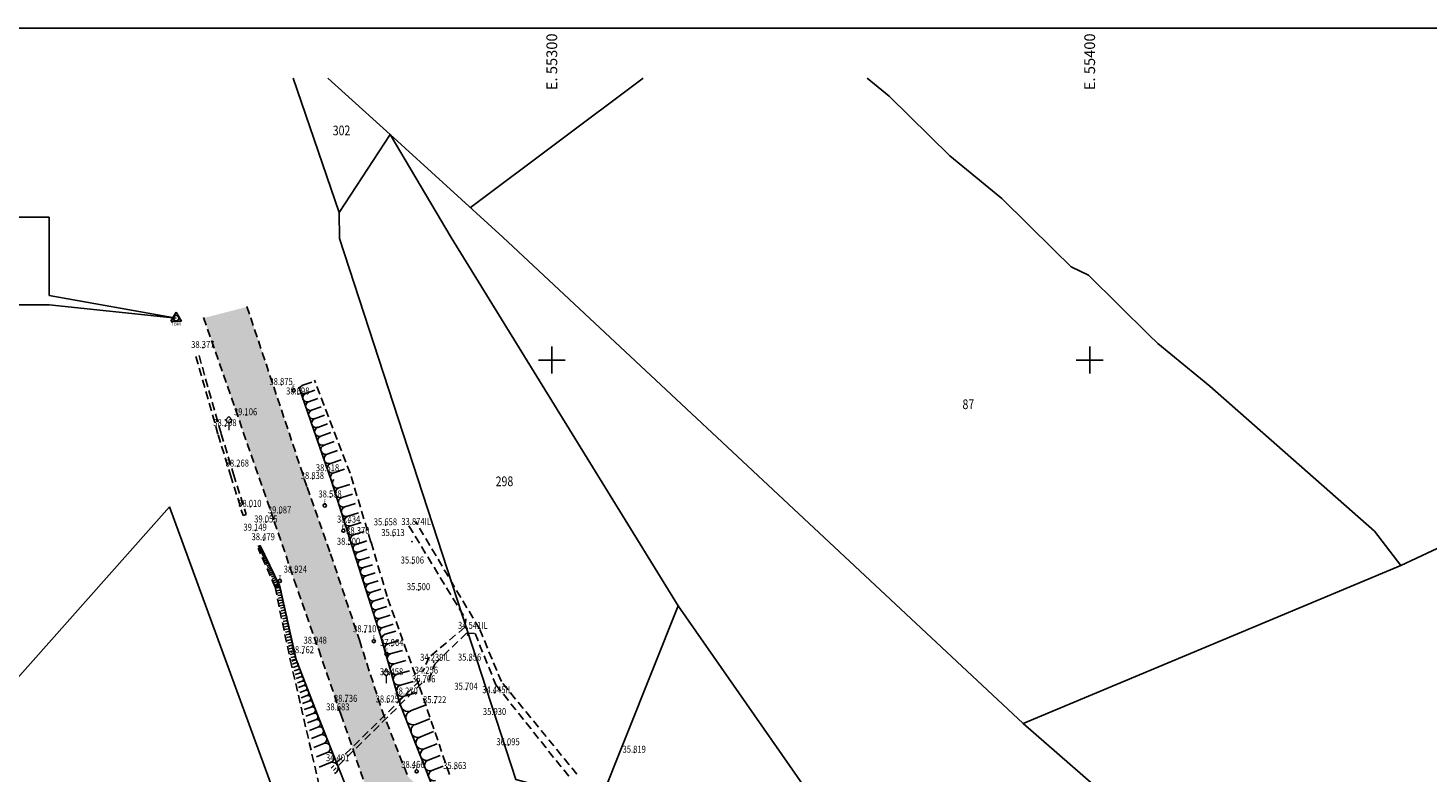
# Model space of a CAD drawing. Units: metres. Extents: x 54908 to 56127, y 37192 to 37762.
# Drawn here: x 55203 to 55463, y 37623 to 37762 of the extents above; entities that cross this region are included whole.
import ezdxf
from ezdxf.enums import TextEntityAlignment as Align

# ---------------------------------------------------------------- set-up
doc = ezdxf.new("R2010")
doc.units = ezdxf.units.M
doc.header["$LTSCALE"] = 3
doc.header["$MEASUREMENT"] = 0
doc.header["$PDSIZE"] = 1
doc.linetypes.add('DASHED', pattern=[0.75, 0.5, -0.25])
for name, color, linetype in [('FMT', 7, 'Continuous'), ('GRD', 7, 'Continuous'), ('HEIGHT', 7, 'Continuous'), ('IL', 4, 'Continuous'), ('JO', 3, 'DASHED'), ('Lot', 252, 'Continuous'), ('No Lot', 252, 'Continuous'), ('PC', 6, 'DASHED'), ('PRR', 7, 'Continuous'), ('PTS', 7, 'Continuous'), ('PUE', 1, 'Continuous'), ('PUT', 7, 'Continuous'), ('RE', 24, 'DASHED'), ('RS', 4, 'DASHED'), ('SLOPE', 1, 'Continuous'), ('TBM', 7, 'Continuous')]:
    doc.layers.add(name, color=color, linetype=linetype)
doc.styles.add('perak', font='romans.shx')
doc.styles.get("Standard").update_dxf_attribs({"font": 'ROMANS.shx'})

# ---------------------------------------------------------------- blocks, each defined once
blk = doc.blocks.new('PRR')
at = {"layer": 'PRR', "color": 1, "lineweight": 0}
blk.add_line((55341.73, 37443.67, 38.35), (55341.73, 37442.38, 38.35), dxfattribs=at)
at = {"layer": 'PRR', "color": 1, "lineweight": 0, "elevation": 38.35, "flags": 128}
blk.add_lwpolyline([(55342.36, 37444.29), (55341.73, 37444.92), (55341.11, 37444.29), (55341.73, 37443.67)], close=True, dxfattribs=at)

msp = doc.modelspace()

# ---------------------------------------------------------------- hatches: boundary and pattern name
h = msp.add_hatch(color=51)
h.paths.add_polyline_path([(55243.35, 37709.89), (55235.3, 37707.81), (55248.41, 37670.02), (55252.12, 37659.13), (55256.66, 37646.2), (55260.77, 37634.2), (55265.84, 37619.55), (55270.98, 37604.26), (55275.23, 37591.66), (55281.93, 37572.64), (55285.81, 37562.38), (55292.13, 37544.42), (55296.99, 37531.92), (55303.25, 37515.52), (55306.61, 37507.2), (55309.1, 37501.87), (55315.1, 37504.29), (55306.6, 37526.34), (55297.49, 37551.33), (55289.49, 37573.85), (55281.39, 37596.74), (55274.38, 37617.35), (55274.7, 37618.47), (55280.06, 37610.5), (55281.75, 37612.18), (55276.83, 37618.99), (55273.19, 37622.73), (55268.43, 37634.89), (55264.24, 37647.94), (55258.88, 37663.99), (55254.5, 37676.4)])
h.paths.add_polyline_path([(55361.29, 37386.02), (55351.42, 37411.4), (55338.16, 37444.7), (55331.45, 37442.24), (55336.36, 37425.34), (55346.3, 37392.58), (55357.22, 37361.17), (55365.2, 37339.5), (55369.17, 37328.49), (55368.44, 37325.84), (55362.47, 37323.67), (55363.2, 37319.49), (55367.68, 37321.51), (55372.4, 37319.96), (55377.44, 37307.19), (55382.91, 37292.2), (55398.42, 37294.46), (55391.32, 37313.22), (55381.45, 37337.7), (55381.25, 37340.41), (55373.84, 37356.34)])

# ---------------------------------------------------------------- linework, layer by layer
at = {"layer": 'FMT'}
msp.add_line((54907.89, 37761.69), (55639.26, 37761.69), dxfattribs=at)
at = {"layer": 'GRD'}
for p, q in [((55300, 37697.5), (55300, 37702.5)), ((55400, 37697.5), (55400, 37702.5)), ((55297.5, 37700), (55302.5, 37700)), ((55397.5, 37700), (55402.5, 37700))]:
    msp.add_line(p, q, dxfattribs=at)
at = {"layer": 'JO'}
for p, q in [((55243.32, 37709.97, 2.49), (55254.5, 37676.4, 2.42)), ((55235.27, 37707.88, 2.71), (55248.41, 37670.02, 2.67)), ((55254.5, 37676.4, 2.42), (55258.88, 37663.99, 2.39)), ((55248.41, 37670.02, 2.67), (55252.12, 37659.13, 2.59)), ((55258.88, 37663.99, 2.39), (55264.24, 37647.94, 2.29)), ((55252.12, 37659.13, 2.59), (55256.66, 37646.2, 2.45)), ((55264.24, 37647.94, 2.29), (55268.43, 37634.89, 2.21)), ((55256.66, 37646.2, 2.45), (55260.77, 37634.2, 2.32)), ((55260.77, 37634.2, 2.32), (55265.84, 37619.55, 2.17)), ((55268.43, 37634.89, 2.21), (55273.19, 37622.73, 2.05))]:
    msp.add_line(p, q, dxfattribs=at)
at = {"layer": 'Lot'}
for p, q in [((55284.86, 37728.34), (55317.01, 37752.38)), ((55358.63, 37752.38), (55362.69, 37749.05)), ((55362.69, 37749.05), (55373.98, 37737.95)), ((55373.98, 37737.95), (55383.65, 37730.02)), ((55383.65, 37730.02), (55393.33, 37720.5)), ((55387.66, 37632.45), (55290.9, 37722.86)), ((55393.33, 37720.5), (55396.55, 37717.33)), ((55396.55, 37717.33), (55399.77, 37715.76)), ((55399.77, 37715.76), (55411.06, 37704.65)), ((55411.06, 37704.65), (55412.67, 37703.06)), ((55412.67, 37703.06), (55422.34, 37695.14)), ((55422.34, 37695.14), (55452.97, 37668.19)), ((55452.97, 37668.19), (55457.82, 37661.83)), ((55457.82, 37661.83), (55387.66, 37632.45))]:
    msp.add_line(p, q, dxfattribs=at)
msp.add_lwpolyline([(55258.38, 37752.38), (55269.94, 37741.89), (55266.78, 37737.06), (55260.46, 37727.41), (55251.9, 37752.38)], dxfattribs=at)
for points in [[(55308.94, 37617.87), (55293.33, 37622.07), (55260.5, 37722.61), (55260.46, 37727.41), (55266.78, 37737.06), (55269.94, 37741.89), (55281.3, 37722.78), (55323.47, 37654.32), (55308.94, 37617.87)], [(55387.66, 37632.45), (55485.97, 37546.85), (55419.01, 37517.49), (55323.47, 37654.32), (55281.3, 37722.78), (55269.94, 37741.89), (55290.9, 37722.86), (55387.66, 37632.45)], [(55228.91, 37672.74), (55253.46, 37605.74), (55231.31, 37575.15), (55188.22, 37561.99), (55168.66, 37605.04), (55184.51, 37622.77), (55228.91, 37672.74)], [(55475.35, 37669.98), (55554.37, 37597.02), (55485.97, 37546.85), (55387.66, 37632.45), (55457.82, 37661.83), (55475.35, 37669.98)], [(55393.53, 37502.88), (55375.99, 37494.74), (55366.25, 37512.26), (55308.94, 37617.87), (55323.47, 37654.32), (55419.01, 37517.49), (55393.53, 37502.88)]]:
    msp.add_lwpolyline(points, close=True, dxfattribs=at)
at = {"layer": 'PC'}
for p, q in [((55275.48, 37640.46, -2.16), (55258.99, 37624.19, -2.02)), ((55275.9, 37640.03, -2.16), (55259.41, 37623.76, -2.02))]:
    msp.add_line(p, q, dxfattribs=at)
at = {"layer": 'PTS'}
for p in [(55235.17, 37702.3, 38.38), (55249.73, 37695.42, 38.88), (55252.82, 37693.68, 38.7), (55243.12, 37689.81, 39.11), (55239.29, 37687.78, 38.3), (55241.59, 37680.27, 38.27), (55258.36, 37679.41, 38.52), (55255.54, 37677.96, 38.84), (55258.83, 37674.53, 38.59), (55243.92, 37672.79, 38.01), (55249.45, 37671.58, 39.09), (55244.9, 37668.36, 39.15), (55246.89, 37669.89, 39.05), (55262.29, 37669.86, 38.43), (55263.99, 37667.73, 38.37), (55269.12, 37669.35, 35.66), (55246.4, 37666.59, 38.48), (55262.26, 37665.74, 38.5), (55270.53, 37667.37, 35.61), (55273.99, 37666.29, 33.87), (55252.37, 37660.57, 38.92), (55274.12, 37662.26, 35.51), (55275.27, 37657.31, 35.5), (55256.06, 37647.37, 38.95), (55265.28, 37649.5, 38.71), (55270.3, 37646.95, 37.96), (55284.36, 37648.94, 34.54), (55253.67, 37645.6, 38.76), (55276.73, 37641.8, 34.26), (55278.01, 37643.9, 34.24), (55284.77, 37644.22, 35.86), (55270.26, 37641.51, 38.46), (55276.25, 37640.18, 35.71), (55261.72, 37636.57, 38.74), (55272.96, 37637.92, 38.27), (55284.11, 37638.81, 35.7), (55289.3, 37638.18, 34.44), (55260.28, 37634.98, 38.68), (55269.47, 37636.45, 38.62), (55278.29, 37636.32, 35.72), (55289.42, 37634.11, 35.93), (55291.92, 37628.5, 36.09), (55315.37, 37627.11, 35.82), (55260.24, 37625.53, 34.4), (55274.23, 37624.29, 38.47), (55282.02, 37624.08, 35.86)]:
    msp.add_point(p, dxfattribs=at)
at = {"layer": 'PUE'}
for centre in [(55252.01, 37694.36, 2.23), (55257.79, 37672.97, 2.17), (55261.25, 37668.3, 2.02), (55266.91, 37647.77, 1.91), (55269.26, 37645.39, 1.55)]:
    msp.add_circle(centre, 0.296, dxfattribs=at)
at = {"layer": 'PUT', "color": 1}
for centre in [(55249.44, 37658.97, 2.41), (55274.87, 37623.58, 1.99)]:
    msp.add_circle(centre, 0.296, dxfattribs=at)
at = {"layer": 'RE'}
for p, q in [((55233.84, 37700.66, 1.96), (55237.96, 37686.14, 1.88)), ((55234.42, 37700.82, 1.96), (55238.53, 37686.31, 1.88)), ((55237.96, 37686.14, 1.88), (55240.26, 37678.62, 1.85)), ((55238.53, 37686.31, 1.88), (55240.83, 37678.8, 1.85)), ((55240.26, 37678.62, 1.85), (55242.6, 37671.14, 1.59)), ((55240.83, 37678.8, 1.85), (55243.17, 37671.32, 1.59)), ((55243.17, 37671.32, 1.59), (55242.6, 37671.14, 1.59))]:
    msp.add_line(p, q, dxfattribs=at)
at = {"layer": 'RS'}
for p, q in [((55273.43, 37669.2), (55284, 37651.8)), ((55286.53, 37650.1), (55274.7, 37669.98)), ((55283.84, 37650.38), (55277.22, 37644.79)), ((55284, 37651.8), (55283.84, 37650.38)), ((55290.63, 37640.26), (55286.53, 37650.1)), ((55278.24, 37643.53), (55284.15, 37649.28)), ((55284.15, 37649.28), (55285.73, 37649.2)), ((55285.73, 37649.2), (55289.59, 37639.68)), ((55277.22, 37644.79), (55276.03, 37642.12)), ((55277.14, 37640.46), (55278.24, 37643.53)), ((55289.59, 37639.68), (55303.25, 37622.53)), ((55304.66, 37623.07), (55290.63, 37640.26))]:
    msp.add_line(p, q, dxfattribs=at)
at = {"layer": 'SLOPE', "color": 252}
for p, q in [((55252.94, 37695.05, -36.45), (55258.99, 37677.66, -36.45)), ((55255.39, 37695.9, -36.45), (55253.69, 37695.31, -36.45)), ((55255.95, 37694.4, -36.45), (55254.23, 37693.8, -36.45)), ((55256.53, 37692.87, -36.45), (55254.78, 37692.26, -36.45)), ((55257.11, 37691.32, -36.45), (55255.33, 37690.7, -36.45)), ((55257.71, 37689.74, -36.45), (55255.9, 37689.11, -36.45)), ((55258.31, 37688.14, -36.45), (55256.47, 37687.5, -36.45)), ((55258.92, 37686.52, -36.45), (55257.06, 37685.87, -36.45)), ((55259.54, 37684.87, -36.45), (55257.65, 37684.21, -36.45)), ((55260.18, 37683.19, -36.45), (55258.25, 37682.52, -36.45)), ((55260.82, 37681.49, -36.45), (55258.86, 37680.81, -36.45)), ((55261.47, 37679.76, -36.45), (55259.49, 37679.07, -36.45)), ((55258.99, 37677.66, -36.45), (55262.84, 37665.52, -36.45)), ((55262.42, 37676.88, -36.45), (55260.42, 37676.25, -36.45)), ((55262.96, 37675.11, -36.45), (55260.97, 37674.48, -36.45)), ((55263.5, 37673.34, -36.45), (55261.52, 37672.72, -36.45)), ((55264.04, 37671.59, -36.45), (55262.07, 37670.97, -36.45)), ((55264.57, 37669.85, -36.45), (55262.62, 37669.23, -36.45)), ((55265.09, 37668.12, -36.45), (55263.16, 37667.51, -36.45)), ((55245.37, 37665.38, -36.45), (55245.64, 37665.51, -36.45)), ((55245.48, 37665.14, -36.45), (55245.76, 37665.27, -36.45)), ((55249.4, 37658.1, -36.45), (55245.76, 37665.57, -36.45)), ((55262.84, 37665.52, -36.45), (55268.14, 37648.8, -36.45)), ((55265.13, 37666.25, -36.45), (55263.54, 37665.74, -36.45)), ((55265.62, 37666.4, -36.45), (55263.7, 37665.79, -36.45)), ((55245.59, 37664.89, -36.45), (55245.87, 37665.02, -36.45)), ((55245.71, 37664.63, -36.45), (55245.99, 37664.77, -36.45)), ((55245.82, 37664.37, -36.45), (55246.12, 37664.51, -36.45)), ((55245.94, 37664.1, -36.45), (55246.24, 37664.25, -36.45)), ((55246.06, 37663.83, -36.45), (55246.37, 37663.98, -36.45)), ((55246.19, 37663.55, -36.45), (55246.5, 37663.7, -36.45)), ((55246.32, 37663.27, -36.45), (55246.63, 37663.42, -36.45)), ((55246.44, 37662.98, -36.45), (55246.77, 37663.13, -36.45)), ((55246.58, 37662.68, -36.45), (55246.91, 37662.84, -36.45)), ((55246.71, 37662.38, -36.45), (55247.05, 37662.54, -36.45)), ((55265.62, 37664.84, -36.45), (55264.01, 37664.33, -36.45)), ((55266.12, 37663.41, -36.45), (55264.48, 37662.89, -36.45)), ((55246.85, 37662.07, -36.45), (55247.2, 37662.24, -36.45)), ((55246.99, 37661.75, -36.45), (55247.34, 37661.92, -36.45)), ((55247.13, 37661.43, -36.45), (55247.5, 37661.6, -36.45)), ((55247.28, 37661.1, -36.45), (55247.65, 37661.28, -36.45)), ((55247.43, 37660.76, -36.45), (55247.81, 37660.95, -36.45)), ((55247.58, 37660.42, -36.45), (55247.97, 37660.61, -36.45)), ((55247.74, 37660.07, -36.45), (55248.13, 37660.26, -36.45)), ((55266.64, 37661.96, -36.45), (55264.96, 37661.43, -36.45)), ((55267.16, 37660.47, -36.45), (55265.45, 37659.93, -36.45)), ((55247.9, 37659.71, -36.45), (55248.3, 37659.91, -36.45)), ((55248.06, 37659.34, -36.45), (55248.47, 37659.54, -36.45)), ((55248.23, 37658.97, -36.45), (55248.65, 37659.17, -36.45)), ((55248.4, 37658.59, -36.45), (55248.83, 37658.8, -36.45)), ((55248.58, 37658.2, -36.45), (55249.01, 37658.41, -36.45)), ((55248.67, 37658.06, -36.45), (55249.18, 37658.17, -36.45)), ((55248.75, 37657.8, -36.45), (55249.2, 37658.02, -36.45)), ((55248.77, 37657.6, -36.45), (55249.28, 37657.72, -36.45)), ((55252.49, 37644.38, -36.45), (55249.4, 37658.22, -36.45)), ((55267.69, 37658.96, -36.45), (55265.95, 37658.4, -36.45)), ((55268.23, 37657.41, -36.45), (55266.46, 37656.85, -36.45)), ((55248.86, 37657.15, -36.45), (55249.38, 37657.26, -36.45)), ((55248.96, 37656.69, -36.45), (55249.48, 37656.81, -36.45)), ((55249.06, 37656.23, -36.45), (55249.58, 37656.35, -36.45)), ((55249.16, 37655.77, -36.45), (55249.68, 37655.88, -36.45)), ((55249.26, 37655.3, -36.45), (55249.78, 37655.42, -36.45)), ((55249.36, 37654.83, -36.45), (55249.89, 37654.95, -36.45)), ((55268.79, 37655.84, -36.45), (55266.98, 37655.27, -36.45)), ((55249.46, 37654.36, -36.45), (55249.99, 37654.48, -36.45)), ((55249.56, 37653.88, -36.45), (55250.09, 37654, -36.45)), ((55249.66, 37653.4, -36.45), (55250.2, 37653.52, -36.45)), ((55249.76, 37652.92, -36.45), (55250.31, 37653.04, -36.45)), ((55249.86, 37652.43, -36.45), (55250.41, 37652.56, -36.45)), ((55269.35, 37654.23, -36.45), (55267.51, 37653.65, -36.45)), ((55269.93, 37652.6, -36.45), (55268.05, 37652, -36.45)), ((55249.97, 37651.94, -36.45), (55250.52, 37652.07, -36.45)), ((55250.07, 37651.45, -36.45), (55250.63, 37651.58, -36.45)), ((55250.18, 37650.96, -36.45), (55250.74, 37651.08, -36.45)), ((55250.28, 37650.46, -36.45), (55250.85, 37650.58, -36.45)), ((55250.39, 37649.96, -36.45), (55250.96, 37650.08, -36.45)), ((55250.5, 37649.45, -36.45), (55251.07, 37649.58, -36.45)), ((55270.52, 37650.93, -36.45), (55268.6, 37650.32, -36.45)), ((55270.98, 37649.61, -36.45), (55269.02, 37649.05, -36.45)), ((55250.6, 37648.94, -36.45), (55251.18, 37649.07, -36.45)), ((55250.71, 37648.43, -36.45), (55251.29, 37648.56, -36.45)), ((55250.82, 37647.91, -36.45), (55251.4, 37648.04, -36.45)), ((55250.93, 37647.39, -36.45), (55251.52, 37647.52, -36.45)), ((55251.04, 37646.87, -36.45), (55251.63, 37647, -36.45)), ((55268.14, 37648.8, -36.45), (55271.81, 37636.01, -36.45)), ((55271.58, 37647.87, -36.45), (55269.55, 37647.29, -36.45)), ((55251.15, 37646.35, -36.45), (55251.75, 37646.48, -36.45)), ((55251.27, 37645.82, -36.45), (55251.86, 37645.95, -36.45)), ((55251.38, 37645.28, -36.45), (55251.98, 37645.42, -36.45)), ((55251.49, 37644.75, -36.45), (55252.1, 37644.88, -36.45)), ((55251.61, 37644.21, -36.45), (55252.22, 37644.34, -36.45)), ((55256.68, 37633.44, -36.45), (55252.49, 37644.38, -36.45)), ((55272.21, 37646.07, -36.45), (55270.11, 37645.47, -36.45)), ((55251.64, 37644.06, -36.45), (55252.23, 37644.29, -36.45)), ((55251.79, 37643.5, -36.45), (55252.42, 37643.74, -36.45)), ((55251.94, 37642.89, -36.45), (55252.62, 37643.15, -36.45)), ((55252.11, 37642.25, -36.45), (55252.83, 37642.52, -36.45)), ((55252.29, 37641.55, -36.45), (55253.07, 37641.85, -36.45)), ((55272.85, 37644.2, -36.45), (55270.68, 37643.58, -36.45)), ((55273.52, 37642.28, -36.45), (55271.28, 37641.63, -36.45)), ((55252.48, 37640.81, -36.45), (55253.31, 37641.13, -36.45)), ((55252.69, 37640.01, -36.45), (55253.58, 37640.35, -36.45)), ((55252.91, 37639.15, -36.45), (55253.87, 37639.52, -36.45)), ((55274.21, 37640.29, -36.45), (55271.89, 37639.62, -36.45)), ((55253.14, 37638.23, -36.45), (55254.17, 37638.62, -36.45)), ((55253.4, 37637.25, -36.45), (55254.5, 37637.67, -36.45)), ((55253.67, 37636.19, -36.45), (55254.85, 37636.64, -36.45)), ((55274.92, 37638.23, -36.45), (55272.52, 37637.54, -36.45)), ((55253.96, 37635.06, -36.45), (55255.23, 37635.54, -36.45)), ((55254.27, 37633.84, -36.45), (55255.63, 37634.36, -36.45)), ((55271.81, 37636.01, -36.45), (55278.8, 37618.24, -36.45)), ((55276.62, 37635.93, -36.45), (55273.75, 37634.8, -36.45)), ((55254.59, 37632.6, -36.45), (55256.04, 37633.18, -36.45)), ((55254.96, 37631.2, -36.45), (55256.52, 37631.82, -36.45)), ((55262.53, 37618.84, -36.45), (55256.68, 37633.44, -36.45)), ((55277.34, 37633.36, -36.45), (55274.65, 37632.3, -36.45)), ((55255.35, 37629.68, -36.45), (55257.04, 37630.36, -36.45)), ((55255.78, 37628.04, -36.45), (55257.61, 37628.78, -36.45)), ((55278.02, 37630.96, -36.45), (55275.49, 37629.96, -36.45)), ((55278.66, 37628.69, -36.45), (55276.28, 37627.75, -36.45)), ((55256.24, 37626.27, -36.45), (55258.21, 37627.06, -36.45)), ((55279.27, 37626.56, -36.45), (55277.02, 37625.68, -36.45)), ((55256.74, 37624.36, -36.45), (55258.87, 37625.21, -36.45)), ((55279.83, 37624.56, -36.45), (55277.72, 37623.73, -36.45))]:
    msp.add_line(p, q, dxfattribs=at)
at = {"layer": 'SLOPE', "color": 252, "linetype": 'DASHED'}
for p, q in [((55262.51, 37678.96, -36.45), (55255.89, 37696.24, -36.45)), ((55266.38, 37666.19, -36.45), (55262.51, 37678.96, -36.45)), ((55269.41, 37656.09, -36.45), (55266.38, 37666.19, -36.45)), ((55248.56, 37657.83, -36.45), (55245.42, 37665.03, -36.45)), ((55248.54, 37657.84, -36.45), (55251.37, 37644.31, -36.45)), ((55269.52, 37655.66, -36.45), (55275.4, 37639.31, -36.45)), ((55251.37, 37644.31, -36.45), (55258.2, 37614.67, -36.45)), ((55275.4, 37639.31, -36.45), (55281.11, 37622.58, -36.45))]:
    msp.add_line(p, q, dxfattribs=at)
at = {"layer": 'SLOPE', "color": 252}
for centre, radius, start, end in [((55253.96, 37694.55, -36.45), 0.803, 109.6438, 289.6438), ((55254.5, 37693.03, -36.45), 0.816, 109.6438, 289.6438), ((55255.06, 37691.48, -36.45), 0.829, 109.6438, 289.6438), ((55255.62, 37689.91, -36.45), 0.842, 109.6438, 289.6438), ((55256.19, 37688.31, -36.45), 0.855, 109.6438, 289.6438), ((55256.77, 37686.69, -36.45), 0.868, 109.6438, 289.6438), ((55257.35, 37685.04, -36.45), 0.882, 109.6438, 289.6438), ((55257.95, 37683.36, -36.45), 0.895, 109.6438, 289.6438), ((55258.56, 37681.66, -36.45), 0.909, 109.6438, 289.6438), ((55259.17, 37679.94, -36.45), 0.924, 109.6438, 289.6438), ((55259.8, 37678.18, -36.45), 0.938, 109.6438, 213.3592), ((55260.14, 37677.14, -36.45), 0.935, 133.4825, 287.4149), ((55260.69, 37675.36, -36.45), 0.929, 107.4149, 287.4149), ((55261.25, 37673.6, -36.45), 0.922, 107.4149, 287.4149), ((55261.8, 37671.84, -36.45), 0.916, 107.4149, 287.4149), ((55262.34, 37670.1, -36.45), 0.91, 107.4149, 287.4149), ((55262.89, 37668.37, -36.45), 0.904, 107.4149, 287.4149), ((55245.7, 37665.39, -36.45), 0.134, 295.3969, 115.3969), ((55245.81, 37665.15, -36.45), 0.137, 295.3969, 115.3969), ((55263.43, 37666.65, -36.45), 0.898, 107.4149, 287.4149), ((55263.78, 37665.04, -36.45), 0.743, 108.1433, 288.1433), ((55245.93, 37664.9, -36.45), 0.14, 295.3969, 115.3969), ((55246.06, 37664.64, -36.45), 0.143, 295.3969, 115.3969), ((55246.18, 37664.38, -36.45), 0.146, 295.3969, 115.3969), ((55246.31, 37664.11, -36.45), 0.149, 295.3969, 115.3969), ((55246.44, 37663.84, -36.45), 0.152, 295.3969, 115.3969), ((55246.57, 37663.56, -36.45), 0.156, 295.3969, 115.3969), ((55246.7, 37663.28, -36.45), 0.159, 295.3969, 115.3969), ((55246.84, 37662.99, -36.45), 0.162, 295.3969, 115.3969), ((55246.98, 37662.69, -36.45), 0.166, 295.3969, 115.3969), ((55247.12, 37662.39, -36.45), 0.169, 295.3969, 115.3969), ((55264.24, 37663.61, -36.45), 0.757, 108.1433, 288.1433), ((55264.72, 37662.16, -36.45), 0.772, 108.1433, 288.1433), ((55247.27, 37662.08, -36.45), 0.173, 295.3969, 115.3969), ((55247.42, 37661.76, -36.45), 0.177, 295.3969, 115.3969), ((55247.57, 37661.44, -36.45), 0.18, 295.3969, 115.3969), ((55247.73, 37661.11, -36.45), 0.184, 295.3969, 115.3969), ((55247.89, 37660.78, -36.45), 0.188, 295.3969, 115.3969), ((55248.05, 37660.43, -36.45), 0.192, 295.3969, 115.3969), ((55248.22, 37660.08, -36.45), 0.196, 295.3969, 115.3969), ((55248.39, 37659.72, -36.45), 0.2, 295.3969, 115.3969), ((55265.2, 37660.68, -36.45), 0.787, 108.1433, 288.1433), ((55265.7, 37659.17, -36.45), 0.802, 108.1433, 288.1433), ((55248.56, 37659.36, -36.45), 0.205, 295.3969, 115.3969), ((55248.74, 37658.99, -36.45), 0.209, 295.3969, 115.3969), ((55248.92, 37658.6, -36.45), 0.213, 295.3969, 115.3969), ((55249.11, 37658.21, -36.45), 0.218, 295.3969, 115.3969), ((55249.23, 37657.94, -36.45), 0.231, 282.3929, 102.3929), ((55249.33, 37657.49, -36.45), 0.232, 282.3929, 102.3929), ((55266.2, 37657.63, -36.45), 0.818, 108.1433, 288.1433), ((55249.43, 37657.04, -36.45), 0.234, 282.3929, 102.3929), ((55249.53, 37656.58, -36.45), 0.235, 282.3929, 102.3929), ((55249.63, 37656.12, -36.45), 0.237, 282.3929, 102.3929), ((55249.73, 37655.65, -36.45), 0.239, 282.3929, 102.3929), ((55249.83, 37655.18, -36.45), 0.24, 282.3929, 102.3929), ((55249.94, 37654.71, -36.45), 0.242, 282.3929, 102.3929), ((55266.72, 37656.06, -36.45), 0.834, 108.1433, 288.1433), ((55267.24, 37654.46, -36.45), 0.85, 108.1433, 288.1433), ((55250.04, 37654.24, -36.45), 0.243, 282.3929, 102.3929), ((55250.15, 37653.76, -36.45), 0.245, 282.3929, 102.3929), ((55250.25, 37653.28, -36.45), 0.247, 282.3929, 102.3929), ((55250.36, 37652.8, -36.45), 0.248, 282.3929, 102.3929), ((55250.47, 37652.31, -36.45), 0.25, 282.3929, 102.3929), ((55267.78, 37652.83, -36.45), 0.867, 108.1433, 288.1433), ((55250.57, 37651.82, -36.45), 0.252, 282.3929, 102.3929), ((55250.68, 37651.33, -36.45), 0.253, 282.3929, 102.3929), ((55250.79, 37650.83, -36.45), 0.255, 282.3929, 102.3929), ((55250.9, 37650.33, -36.45), 0.257, 282.3929, 102.3929), ((55251.01, 37649.83, -36.45), 0.258, 282.3929, 102.3929), ((55251.12, 37649.32, -36.45), 0.26, 282.3929, 102.3929), ((55268.32, 37651.16, -36.45), 0.883, 108.1433, 288.1433), ((55268.88, 37649.47, -36.45), 0.901, 108.1433, 225.0044), ((55251.23, 37648.81, -36.45), 0.262, 282.3929, 102.3929), ((55251.35, 37648.3, -36.45), 0.264, 282.3929, 102.3929), ((55251.46, 37647.78, -36.45), 0.265, 282.3929, 102.3929), ((55251.57, 37647.26, -36.45), 0.267, 282.3929, 102.3929), ((55251.69, 37646.74, -36.45), 0.269, 282.3929, 102.3929), ((55269.28, 37648.17, -36.45), 0.921, 106.9482, 286.9482), ((55269.83, 37646.38, -36.45), 0.952, 106.9482, 286.9482), ((55251.81, 37646.21, -36.45), 0.271, 282.3929, 102.3929), ((55251.92, 37645.68, -36.45), 0.272, 282.3929, 102.3929), ((55252.04, 37645.15, -36.45), 0.274, 282.3929, 102.3929), ((55252.16, 37644.61, -36.45), 0.276, 282.3929, 102.3929), ((55252.32, 37644.01, -36.45), 0.289, 288.9252, 108.9252), ((55270.39, 37644.52, -36.45), 0.985, 106.9482, 286.9482), ((55252.52, 37643.45, -36.45), 0.31, 288.9252, 108.9252), ((55252.73, 37642.84, -36.45), 0.332, 288.9252, 108.9252), ((55252.95, 37642.19, -36.45), 0.357, 288.9252, 108.9252), ((55253.19, 37641.49, -36.45), 0.382, 288.9252, 108.9252), ((55270.98, 37642.61, -36.45), 1.02, 106.9482, 286.9482), ((55253.45, 37640.74, -36.45), 0.41, 288.9252, 108.9252), ((55253.72, 37639.93, -36.45), 0.44, 288.9252, 108.9252), ((55254.02, 37639.07, -36.45), 0.472, 288.9252, 108.9252), ((55271.58, 37640.63, -36.45), 1.05, 106.9482, 286.9482), ((55272.21, 37638.58, -36.45), 1.09, 106.9482, 286.9482), ((55254.34, 37638.15, -36.45), 0.506, 288.9252, 108.9252), ((55254.68, 37637.15, -36.45), 0.543, 288.9252, 108.9252), ((55255.04, 37636.09, -36.45), 0.582, 288.9252, 108.9252), ((55272.85, 37636.47, -36.45), 1.12, 106.9482, 203.9147), ((55255.43, 37634.95, -36.45), 0.624, 288.9252, 108.9252), ((55255.85, 37633.73, -36.45), 0.669, 323.0753, 108.9252), ((55273.28, 37636.12, -36.45), 1.41, 183.8097, 289.7183), ((55274.2, 37633.55, -36.45), 1.32, 109.7183, 289.7183), ((55256.28, 37632.5, -36.45), 0.719, 289.6067, 109.6067), ((55256.78, 37631.09, -36.45), 0.777, 289.6067, 109.6067), ((55275.07, 37631.13, -36.45), 1.25, 109.7183, 289.7183), ((55257.32, 37629.57, -36.45), 0.84, 289.6067, 109.6067), ((55257.91, 37627.92, -36.45), 0.909, 289.6067, 109.6067), ((55275.89, 37628.86, -36.45), 1.17, 109.7183, 289.7183), ((55258.54, 37626.14, -36.45), 0.983, 289.6067, 109.6067), ((55276.65, 37626.71, -36.45), 1.1, 109.7183, 289.7183), ((55259.23, 37624.21, -36.45), 1.06, 289.6067, 109.6067), ((55277.37, 37624.7, -36.45), 1.04, 109.7183, 289.7183), ((55278.05, 37622.81, -36.45), 0.975, 109.7183, 289.7183)]:
    msp.add_arc(centre, radius, start, end, dxfattribs=at)
at = {"layer": 'TBM'}
for p, q in [((55230.17, 37707.79, 39.77), (55206.55, 37711.97, 1.67)), ((55206.55, 37710.29), (55230.17, 37707.79, 39.77))]:
    msp.add_line(p, q, dxfattribs=at)
at = {"layer": 'TBM', "color": 1}
for p, q in [((55230.17, 37708.92, 39.77), (55229.19, 37707.22, 39.77)), ((55229.19, 37707.22, 39.77), (55231.15, 37707.22, 39.77)), ((55231.15, 37707.22, 39.77), (55230.17, 37708.92, 39.77))]:
    msp.add_line(p, q, dxfattribs=at)
at = {"layer": 'TBM'}
for points in [[(55206.55, 37726.54), (55164.6, 37726.54)], [(55206.55, 37711.97), (55206.55, 37726.54)], [(55164.6, 37710.29), (55206.55, 37710.29)]]:
    msp.add_lwpolyline(points, dxfattribs=at)
at = {"layer": 'TBM', "color": 1}
msp.add_ellipse((55230.17, 37707.79, 39.77), major_axis=(0.348, 0.348), ratio=1, start_param=0.2617993878004722, end_param=6.544984694980059, dxfattribs=at)

# ---------------------------------------------------------------- block references
at = {"layer": 'PRR'}
for p in [(-101.79, 244.57, -35.77), (-72.51, 197.57, -36.31)]:
    msp.add_blockref('PRR', p, dxfattribs=at)

# ---------------------------------------------------------------- texts
at = {"layer": 'GRD'}
for s, p in [('E. 55300', (55300, 37760.69)), ('E. 55400', (55400, 37760.69))]:
    msp.add_text(s, height=2, rotation=90, dxfattribs=at).set_placement(p, align=Align.MIDDLE_RIGHT)
at = {"layer": 'HEIGHT', "width": 0.8}
for s, p in [('38.377', (55232.95, 37702.24, 37.17)), ('38.875', (55247.5, 37695.36, 37.17)), ('38.698', (55250.6, 37693.61, 37.17)), ('38.298', (55237.06, 37687.72, 37.17)), ('39.106', (55240.9, 37689.75, 37.17)), ('38.268', (55239.36, 37680.21, 37.17)), ('38.838', (55253.32, 37677.9, 37.17)), ('38.518', (55256.13, 37679.35, 37.17)), ('38.588', (55256.61, 37674.47, 37.17)), ('38.010', (55241.7, 37672.73, 37.17)), ('39.055', (55244.67, 37669.83, 37.17)), ('39.087', (55247.22, 37671.52, 37.17)), ('38.434', (55260.06, 37669.8, 37.17)), ('35.658', (55266.9, 37669.29, 37.17)), ('39.149', (55242.67, 37668.3, 37.17)), ('38.479', (55244.18, 37666.53, 37.17)), ('38.370', (55261.77, 37667.67, 37.17)), ('35.613', (55268.3, 37667.31, 37.17)), ('38.500', (55260.04, 37665.68, 37.17)), ('35.506', (55271.9, 37662.2, 37.17)), ('38.924', (55250.15, 37660.51, 37.17)), ('35.500', (55273.05, 37657.25, 37.17)), ('38.710', (55263.05, 37649.44, 37.17)), ('38.948', (55253.84, 37647.31, 37.17)), ('37.964', (55268.08, 37646.88, 37.17)), ('38.762', (55251.45, 37645.54, 37.17)), ('35.856', (55282.55, 37644.16, 37.17)), ('38.458', (55268.04, 37641.45, 37.17)), ('34.256', (55274.51, 37641.74, 37.17)), ('38.270', (55270.74, 37637.86, 37.17)), ('35.706', (55274.02, 37640.12, 37.17)), ('35.704', (55281.89, 37638.75, 37.17)), ('38.736', (55259.5, 37636.51, 37.17)), ('38.625', (55267.25, 37636.39, 37.17)), ('35.722', (55276.06, 37636.26, 37.17)), ('38.683', (55258.06, 37634.92, 37.17)), ('35.930', (55287.19, 37634.05, 37.17)), ('36.095', (55289.7, 37628.44, 37.17)), ('34.401', (55258.01, 37625.47, 37.17)), ('35.819', (55313.15, 37627.05, 37.17)), ('38.466', (55272.01, 37624.23, 37.17)), ('35.863', (55279.8, 37624.02, 37.17))]:
    msp.add_text(s, height=1.3, dxfattribs=at).set_placement(p)
at = {"layer": 'IL', "width": 0.8}
for s, p in [('33.874IL', (55272.02, 37669.36, 36.1)), ('34.541IL', (55282.56, 37650.06, 36.1)), ('34.239IL', (55275.52, 37644.13, 36.1)), ('34.445IL', (55287.07, 37638.11, 34.44))]:
    msp.add_text(s, height=1.3, dxfattribs=at).set_placement(p)
at = {"layer": 'No Lot', "style": 'perak', "width": 0.8}
for s, p in [('302', (55259.28, 37741.75)), ('87', (55376.36, 37690.89)), ('298', (55289.57, 37676.56))]:
    msp.add_text(s, height=1.8, rotation=0.4735, dxfattribs=at).set_placement(p)
at = {"layer": 'PUE'}
for p in [(55251.74, 37694.74, -36.48), (55257.53, 37673.35, -36.54), (55260.98, 37668.69, -36.69), (55266.65, 37648.15, -36.79), (55269, 37645.77, -37.16)]:
    msp.add_text('E', height=0.7, dxfattribs=at).set_placement(p)
at = {"layer": 'PUT', "color": 1}
for p in [(55249.18, 37659.35, -36.29), (55274.6, 37623.97, -36.71)]:
    msp.add_text('T', height=0.7, dxfattribs=at).set_placement(p)
at = {"layer": 'TBM', "color": 1}
msp.add_text('TBM', height=0.648, rotation=359.727, dxfattribs=at).set_placement((55229.2, 37706.72, 39.77), align=Align.MIDDLE_LEFT)

doc.saveas('drawing.dxf')
